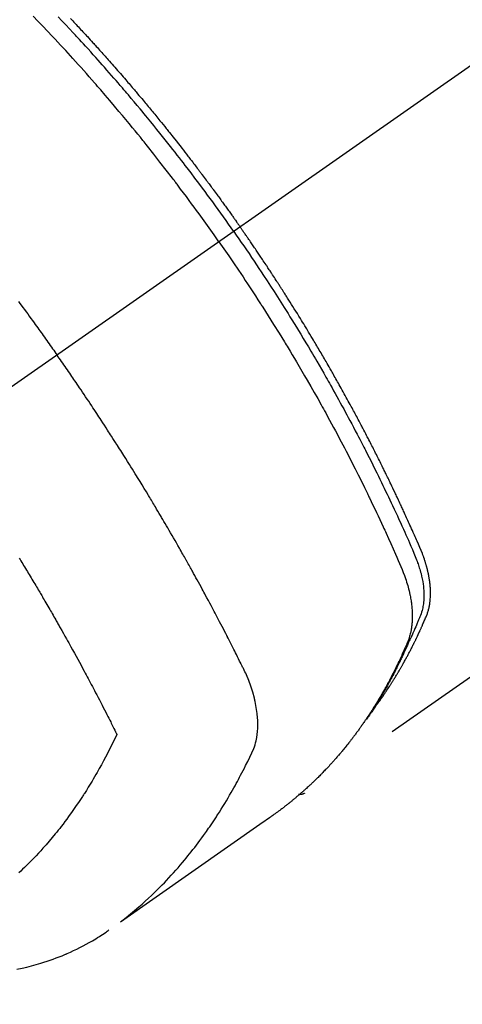
# Model space of a CAD drawing. Extents: x 0 to 26473, y -11045 to -2175.
# Drawn here: x 15917 to 15937, y -4048 to -4003 of the extents above; entities that cross this region are included whole.
import ezdxf

# ---------------------------------------------------------------- set-up
doc = ezdxf.new("R2010")
doc.units = 0
doc.header["$LTSCALE"] = 50
doc.header["$MEASUREMENT"] = 0
doc.linetypes.add('CENTER2', pattern=[1.125, 0.75, -0.125, 0.125, -0.125])
doc.linetypes.add('HIDDEN', pattern=[0.375, 0.25, -0.125])
doc.layers.get('0').update_dxf_attribs({"linetype": 'CONTINUOUS'})
doc.layers.get('DEFPOINTS').update_dxf_attribs({"color": 146, "linetype": 'CONTINUOUS'})
for name, color, linetype in [('150-機器', 8, 'CONTINUOUS'), ('160-文字', 254, 'CONTINUOUS'), ('166-寸法B', 11, 'CONTINUOUS')]:
    doc.layers.add(name, color=color, linetype=linetype)
doc.styles.add('KH001', font='txt')
doc.dimstyles.new('KH1xx030', dxfattribs={"dimscale": 30, "dimtxt": 2, "dimasz": 0.6, "dimexe": 0.3, "dimexo": 1.2, "dimgap": 0.5, "dimtad": 3, "dimdec": 1, "dimdsep": 46, "dimlunit": 6, "dimtxsty": 'KH001', "dimblk": 'DOT', "dimcen": 1, "dimdle": 1, "dimclrd": 256, "dimclre": 256, "dimclrt": 256, "dimadec": 0, "dimazin": 0, "dimtfac": 1, "dimtdec": 1, "dimtix": 1, "dimtmove": 2, "dimatfit": 3, "dimldrblk": 'CLOSEDBLANK', "dimfxl": 1, "dimtolj": 1, "dimtzin": 0, "dimlwd": -1, "dimlwe": -1, "dimarcsym": 0})

# ---------------------------------------------------------------- blocks, each defined once
blk = doc.blocks.new('F402_H')
at = {"layer": '150-機器', "color": 13, "linetype": 'CENTER2'}
blk.add_line((0, 0), (-244.018, -170.863), dxfattribs=at)
at = {"layer": '150-機器', "color": 13, "linetype": 'HIDDEN'}
blk.add_line((-140.96, -126.704), (-201.303, -168.957), dxfattribs=at)
for points in [[(-212.007, -133.47), (-211.955, -133.525), (-211.904, -133.579), (-211.852, -133.634), (-211.801, -133.689), (-211.75, -133.744), (-211.699, -133.799), (-211.648, -133.853), (-211.596, -133.908), (-211.545, -133.964), (-211.494, -134.019), (-211.443, -134.074), (-211.392, -134.129), (-211.353, -134.171), (-211.315, -134.213), (-211.277, -134.254), (-211.239, -134.296), (-211.175, -134.365), (-211.112, -134.435), (-211.048, -134.504), (-210.985, -134.573), (-210.946, -134.615), (-210.908, -134.657), (-210.87, -134.699), (-210.832, -134.741), (-210.781, -134.797), (-210.731, -134.853), (-210.68, -134.909), (-210.63, -134.965), (-210.579, -135.022), (-210.529, -135.078), (-210.479, -135.134), (-210.428, -135.191), (-210.378, -135.247), (-210.328, -135.304), (-210.278, -135.36), (-210.227, -135.417), (-210.165, -135.488), (-210.102, -135.559), (-210.039, -135.63), (-209.977, -135.701), (-209.914, -135.773), (-209.852, -135.844), (-209.789, -135.915), (-209.727, -135.987), (-209.665, -136.058), (-209.603, -136.13), (-209.541, -136.202), (-209.479, -136.273), (-209.429, -136.331), (-209.38, -136.389), (-209.33, -136.447), (-209.281, -136.504), (-209.231, -136.563), (-209.181, -136.621), (-209.132, -136.679), (-209.082, -136.737), (-209.046, -136.781), (-209.009, -136.824), (-208.972, -136.868), (-208.935, -136.911), (-208.873, -136.984), (-208.812, -137.057), (-208.75, -137.13), (-208.689, -137.203), (-208.64, -137.262), (-208.592, -137.321), (-208.543, -137.379), (-208.494, -137.438), (-208.446, -137.497), (-208.397, -137.555), (-208.348, -137.614), (-208.299, -137.673), (-208.251, -137.732), (-208.202, -137.79), (-208.154, -137.849), (-208.105, -137.908), (-208.057, -137.967), (-208.009, -138.027), (-207.961, -138.086), (-207.913, -138.145), (-207.841, -138.234), (-207.768, -138.323), (-207.696, -138.412), (-207.624, -138.502), (-207.588, -138.546), (-207.552, -138.591), (-207.517, -138.635), (-207.481, -138.68), (-207.421, -138.755), (-207.362, -138.83), (-207.302, -138.905), (-207.243, -138.98), (-207.16, -139.085), (-207.077, -139.19), (-206.994, -139.295), (-206.912, -139.401), (-206.841, -139.491), (-206.77, -139.582), (-206.7, -139.673), (-206.629, -139.764), (-206.594, -139.81), (-206.559, -139.855), (-206.523, -139.901), (-206.488, -139.947), (-206.459, -139.985), (-206.429, -140.024), (-206.399, -140.063), (-206.37, -140.101), (-206.33, -140.154), (-206.289, -140.207), (-206.249, -140.26), (-206.208, -140.313), (-206.185, -140.344), (-206.162, -140.375), (-206.138, -140.406), (-206.115, -140.436), (-206.091, -140.467), (-206.068, -140.497), (-206.045, -140.528), (-206.022, -140.559), (-206.01, -140.574), (-205.999, -140.59), (-205.987, -140.605), (-205.976, -140.62), (-205.93, -140.682), (-205.884, -140.744), (-205.838, -140.805), (-205.792, -140.866), (-205.769, -140.897), (-205.746, -140.928), (-205.723, -140.959), (-205.7, -140.989), (-205.665, -141.035), (-205.631, -141.082), (-205.596, -141.128), (-205.562, -141.174), (-205.539, -141.205), (-205.516, -141.236), (-205.493, -141.267), (-205.47, -141.298), (-205.425, -141.359), (-205.379, -141.421), (-205.334, -141.483), (-205.289, -141.544), (-205.255, -141.591), (-205.221, -141.638), (-205.187, -141.684), (-205.154, -141.731), (-205.12, -141.777), (-205.086, -141.824), (-205.052, -141.871), (-205.018, -141.917), (-204.984, -141.964), (-204.95, -142.01), (-204.916, -142.057), (-204.883, -142.104), (-204.849, -142.15), (-204.816, -142.197), (-204.782, -142.244), (-204.749, -142.291), (-204.716, -142.338), (-204.682, -142.385), (-204.649, -142.431), (-204.616, -142.478), (-204.593, -142.509), (-204.571, -142.541), (-204.549, -142.572), (-204.527, -142.603), (-204.502, -142.638), (-204.478, -142.672), (-204.453, -142.707), (-204.429, -142.742), (-204.414, -142.762), (-204.4, -142.782), (-204.386, -142.802), (-204.371, -142.823), (-204.355, -142.846), (-204.338, -142.87), (-204.322, -142.893), (-204.305, -142.917), (-204.289, -142.94), (-204.272, -142.963), (-204.256, -142.987), (-204.24, -143.01)], [(-205.21, -143.69), (-205.437, -143.368), (-205.665, -143.048), (-205.894, -142.727), (-206.124, -142.408), (-206.236, -142.255), (-206.348, -142.102), (-206.461, -141.949), (-206.574, -141.796), (-206.703, -141.622), (-206.833, -141.448), (-206.964, -141.275), (-207.094, -141.101), (-207.127, -141.058), (-207.159, -141.015), (-207.192, -140.972), (-207.225, -140.929), (-207.253, -140.891), (-207.282, -140.854), (-207.31, -140.817), (-207.339, -140.78), (-207.624, -140.409), (-207.911, -140.04), (-208.2, -139.673), (-208.49, -139.306), (-208.54, -139.243), (-208.591, -139.18), (-208.642, -139.117), (-208.692, -139.054), (-208.811, -138.907), (-208.93, -138.76), (-209.049, -138.613), (-209.169, -138.467), (-209.323, -138.279), (-209.478, -138.092), (-209.633, -137.906), (-209.789, -137.72), (-209.997, -137.473), (-210.206, -137.227), (-210.416, -136.981), (-210.626, -136.737), (-210.697, -136.656), (-210.767, -136.575), (-210.837, -136.494), (-210.908, -136.413), (-211.032, -136.272), (-211.156, -136.131), (-211.28, -135.99), (-211.405, -135.85), (-211.529, -135.71), (-211.654, -135.571), (-211.779, -135.432), (-211.905, -135.293), (-212.013, -135.175), (-212.121, -135.057), (-212.229, -134.938), (-212.337, -134.82), (-212.464, -134.683), (-212.591, -134.547), (-212.718, -134.41), (-212.845, -134.274), (-213.064, -134.042), (-213.283, -133.811), (-213.503, -133.581), (-213.724, -133.351)], [(-204.534, -143.216), (-204.651, -143.05), (-204.768, -142.884), (-204.885, -142.718), (-205.003, -142.552), (-205.126, -142.381), (-205.25, -142.21), (-205.374, -142.039), (-205.498, -141.868), (-205.613, -141.71), (-205.729, -141.552), (-205.845, -141.395), (-205.962, -141.237), (-206.136, -141.004), (-206.311, -140.771), (-206.487, -140.539), (-206.664, -140.307), (-206.752, -140.192), (-206.841, -140.078), (-206.929, -139.963), (-207.018, -139.849), (-207.119, -139.719), (-207.221, -139.588), (-207.323, -139.459), (-207.425, -139.329), (-207.546, -139.176), (-207.667, -139.023), (-207.789, -138.87), (-207.911, -138.718), (-208.052, -138.543), (-208.193, -138.368), (-208.335, -138.194), (-208.478, -138.02), (-208.563, -137.916), (-208.649, -137.812), (-208.735, -137.708), (-208.821, -137.605), (-208.955, -137.444), (-209.089, -137.284), (-209.224, -137.124), (-209.359, -136.964), (-209.427, -136.884), (-209.495, -136.804), (-209.563, -136.725), (-209.631, -136.645), (-209.728, -136.532), (-209.826, -136.419), (-209.923, -136.306), (-210.021, -136.194), (-210.128, -136.07), (-210.236, -135.947), (-210.345, -135.824), (-210.453, -135.701), (-210.552, -135.59), (-210.65, -135.479), (-210.749, -135.368), (-210.848, -135.257), (-210.967, -135.125), (-211.086, -134.992), (-211.205, -134.861), (-211.325, -134.729), (-211.415, -134.631), (-211.505, -134.532), (-211.596, -134.434), (-211.686, -134.337), (-211.737, -134.282), (-211.787, -134.228), (-211.837, -134.174), (-211.888, -134.12), (-212.059, -133.937), (-212.231, -133.754), (-212.403, -133.572), (-212.576, -133.39)], [(-214.39, -146.428), (-214.328, -146.512), (-214.266, -146.596), (-214.192, -146.696), (-214.118, -146.797), (-214.044, -146.898), (-213.97, -146.999), (-213.897, -147.1), (-213.823, -147.201), (-213.749, -147.302), (-213.676, -147.404), (-213.621, -147.48), (-213.566, -147.556), (-213.511, -147.632), (-213.457, -147.708), (-213.408, -147.776), (-213.359, -147.843), (-213.311, -147.911), (-213.262, -147.978), (-213.208, -148.055), (-213.153, -148.132), (-213.099, -148.208), (-213.044, -148.285), (-212.99, -148.361), (-212.936, -148.438), (-212.882, -148.514), (-212.828, -148.591), (-212.777, -148.663), (-212.726, -148.736), (-212.675, -148.809), (-212.624, -148.881)], [(-204.534, -143.216), (-204.417, -143.383), (-204.301, -143.55), (-204.186, -143.717), (-204.07, -143.884), (-203.951, -144.059), (-203.833, -144.233), (-203.715, -144.408), (-203.597, -144.583), (-203.488, -144.746), (-203.379, -144.908), (-203.271, -145.071), (-203.163, -145.235), (-203.003, -145.478), (-202.844, -145.723), (-202.686, -145.968), (-202.529, -146.213), (-202.451, -146.335), (-202.374, -146.457), (-202.296, -146.58), (-202.219, -146.702), (-202.131, -146.842), (-202.044, -146.982), (-201.957, -147.122), (-201.87, -147.262), (-201.767, -147.428), (-201.665, -147.595), (-201.563, -147.761), (-201.462, -147.928), (-201.346, -148.12), (-201.23, -148.313), (-201.114, -148.506), (-201, -148.7), (-200.931, -148.816), (-200.863, -148.932), (-200.795, -149.048), (-200.727, -149.164), (-200.622, -149.345), (-200.517, -149.526), (-200.413, -149.707), (-200.309, -149.889), (-200.257, -149.98), (-200.206, -150.071), (-200.154, -150.162), (-200.103, -150.254), (-200.029, -150.384), (-199.956, -150.514), (-199.884, -150.644), (-199.811, -150.774), (-199.732, -150.917), (-199.653, -151.061), (-199.575, -151.205), (-199.497, -151.349), (-199.426, -151.479), (-199.355, -151.61), (-199.285, -151.741), (-199.214, -151.872), (-199.13, -152.029), (-199.047, -152.186), (-198.964, -152.343), (-198.881, -152.501), (-198.82, -152.619), (-198.758, -152.737), (-198.697, -152.856), (-198.636, -152.974), (-198.602, -153.04), (-198.569, -153.106), (-198.535, -153.172), (-198.501, -153.238), (-198.388, -153.461), (-198.275, -153.685), (-198.163, -153.91), (-198.051, -154.134), (-197.98, -154.279), (-197.909, -154.425), (-197.838, -154.57), (-197.767, -154.716), (-197.703, -154.848), (-197.639, -154.98), (-197.576, -155.112), (-197.512, -155.245), (-197.449, -155.377), (-197.386, -155.51), (-197.323, -155.642), (-197.261, -155.775), (-197.186, -155.933), (-197.112, -156.092), (-197.038, -156.251), (-196.964, -156.411), (-196.897, -156.556), (-196.83, -156.703), (-196.764, -156.849), (-196.697, -156.995), (-196.643, -157.114), (-196.589, -157.233), (-196.535, -157.353), (-196.483, -157.473), (-196.417, -157.632), (-196.352, -157.793), (-196.288, -157.953), (-196.224, -158.113), (-196.195, -158.183), (-196.166, -158.253), (-196.138, -158.323), (-196.11, -158.393), (-196.09, -158.449), (-196.07, -158.506), (-196.051, -158.562), (-196.032, -158.619), (-196.011, -158.686), (-195.992, -158.753), (-195.973, -158.82), (-195.955, -158.888), (-195.926, -159.009), (-195.9, -159.131), (-195.878, -159.253), (-195.859, -159.376), (-195.847, -159.472), (-195.837, -159.568), (-195.83, -159.665), (-195.825, -159.762), (-195.823, -159.835), (-195.823, -159.908), (-195.824, -159.982), (-195.827, -160.055), (-195.832, -160.126), (-195.838, -160.196), (-195.846, -160.267), (-195.856, -160.337), (-195.866, -160.398), (-195.877, -160.459), (-195.89, -160.519), (-195.906, -160.579), (-195.929, -160.654), (-195.955, -160.728), (-195.983, -160.801), (-196.012, -160.874), (-196.026, -160.908), (-196.04, -160.942), (-196.053, -160.976), (-196.067, -161.009), (-196.083, -161.049), (-196.099, -161.088), (-196.114, -161.127), (-196.13, -161.166), (-196.164, -161.247), (-196.199, -161.328), (-196.233, -161.409), (-196.268, -161.49), (-196.283, -161.524), (-196.297, -161.557), (-196.312, -161.59), (-196.326, -161.623), (-196.346, -161.669), (-196.366, -161.714), (-196.387, -161.759), (-196.408, -161.804), (-196.436, -161.861), (-196.465, -161.917), (-196.494, -161.974), (-196.521, -162.031), (-196.541, -162.076), (-196.561, -162.12), (-196.58, -162.165), (-196.599, -162.21), (-196.612, -162.241), (-196.626, -162.272), (-196.64, -162.302), (-196.653, -162.333), (-196.695, -162.425), (-196.737, -162.517), (-196.779, -162.609), (-196.821, -162.7), (-196.844, -162.748), (-196.866, -162.796), (-196.889, -162.844), (-196.911, -162.891), (-196.928, -162.926), (-196.945, -162.96), (-196.962, -162.994), (-196.979, -163.029), (-196.995, -163.063), (-197.012, -163.097), (-197.029, -163.131), (-197.046, -163.165), (-197.07, -163.212), (-197.093, -163.258), (-197.117, -163.305), (-197.141, -163.352), (-197.167, -163.402), (-197.193, -163.453), (-197.22, -163.504), (-197.246, -163.554), (-197.264, -163.588), (-197.281, -163.621), (-197.299, -163.654), (-197.317, -163.688), (-197.335, -163.721), (-197.352, -163.755), (-197.37, -163.788), (-197.388, -163.821), (-197.406, -163.855), (-197.424, -163.888), (-197.442, -163.92), (-197.46, -163.953), (-197.496, -164.019), (-197.532, -164.085), (-197.568, -164.151), (-197.605, -164.217), (-197.619, -164.242), (-197.633, -164.266), (-197.646, -164.291), (-197.66, -164.315), (-197.683, -164.356), (-197.706, -164.397), (-197.73, -164.438), (-197.753, -164.479), (-197.779, -164.524), (-197.805, -164.568), (-197.831, -164.612), (-197.857, -164.657), (-197.888, -164.709), (-197.919, -164.761), (-197.951, -164.812), (-197.983, -164.864), (-197.997, -164.887), (-198.012, -164.911), (-198.027, -164.934), (-198.041, -164.957), (-198.071, -165.004), (-198.101, -165.051), (-198.131, -165.097), (-198.162, -165.144), (-198.184, -165.178), (-198.207, -165.213), (-198.23, -165.247), (-198.254, -165.281), (-198.27, -165.304), (-198.285, -165.327), (-198.301, -165.349), (-198.317, -165.372), (-198.351, -165.42), (-198.386, -165.468), (-198.421, -165.515), (-198.456, -165.563)], [(-198.111, -165.067), (-198.069, -165.013), (-198.028, -164.96), (-197.987, -164.906), (-197.947, -164.852), (-197.913, -164.806), (-197.88, -164.76), (-197.847, -164.714), (-197.815, -164.667), (-197.801, -164.648), (-197.788, -164.628), (-197.774, -164.609), (-197.761, -164.59), (-197.739, -164.558), (-197.717, -164.527), (-197.695, -164.496), (-197.674, -164.465), (-197.655, -164.438), (-197.636, -164.41), (-197.617, -164.383), (-197.599, -164.355), (-197.577, -164.323), (-197.556, -164.291), (-197.535, -164.259), (-197.514, -164.227), (-197.477, -164.172), (-197.44, -164.116), (-197.403, -164.06), (-197.367, -164.004), (-197.351, -163.98), (-197.336, -163.956), (-197.321, -163.932), (-197.305, -163.908), (-197.29, -163.883), (-197.275, -163.859), (-197.259, -163.834), (-197.244, -163.81), (-197.229, -163.785), (-197.213, -163.76), (-197.198, -163.735), (-197.183, -163.711), (-197.172, -163.695), (-197.162, -163.678), (-197.152, -163.662), (-197.142, -163.646), (-197.122, -163.613), (-197.102, -163.58), (-197.082, -163.547), (-197.063, -163.514), (-197.048, -163.489), (-197.032, -163.464), (-197.017, -163.439), (-197.002, -163.414), (-196.982, -163.381), (-196.963, -163.347), (-196.944, -163.314), (-196.924, -163.28), (-196.91, -163.255), (-196.895, -163.23), (-196.88, -163.205), (-196.866, -163.18), (-196.851, -163.154), (-196.837, -163.129), (-196.822, -163.103), (-196.808, -163.078), (-196.798, -163.061), (-196.788, -163.044), (-196.779, -163.027), (-196.769, -163.01), (-196.76, -162.993), (-196.75, -162.976), (-196.741, -162.959), (-196.731, -162.942), (-196.708, -162.899), (-196.684, -162.856), (-196.66, -162.814), (-196.637, -162.771), (-196.618, -162.737), (-196.599, -162.702), (-196.581, -162.668), (-196.562, -162.634), (-196.544, -162.599), (-196.525, -162.564), (-196.507, -162.529), (-196.488, -162.494), (-196.477, -162.472), (-196.466, -162.45), (-196.454, -162.428), (-196.443, -162.406), (-196.423, -162.367), (-196.403, -162.328), (-196.383, -162.288), (-196.363, -162.249), (-196.345, -162.214), (-196.327, -162.179), (-196.309, -162.143), (-196.291, -162.108), (-196.278, -162.081), (-196.265, -162.055), (-196.252, -162.028), (-196.239, -162.002), (-196.226, -161.975), (-196.213, -161.948), (-196.199, -161.921), (-196.186, -161.894), (-196.178, -161.876), (-196.169, -161.859), (-196.161, -161.841), (-196.152, -161.823), (-196.118, -161.751), (-196.084, -161.679), (-196.05, -161.606), (-196.016, -161.534), (-196.004, -161.507), (-195.992, -161.48), (-195.979, -161.452), (-195.967, -161.425), (-195.954, -161.398), (-195.942, -161.371), (-195.929, -161.343), (-195.917, -161.316), (-195.909, -161.297), (-195.901, -161.279), (-195.893, -161.261), (-195.885, -161.242), (-195.864, -161.196), (-195.844, -161.15), (-195.824, -161.104), (-195.804, -161.058), (-195.784, -161.012), (-195.764, -160.965), (-195.744, -160.919), (-195.725, -160.872), (-195.709, -160.834), (-195.693, -160.796), (-195.678, -160.757), (-195.664, -160.719), (-195.651, -160.68), (-195.638, -160.642), (-195.627, -160.603), (-195.616, -160.563), (-195.606, -160.526), (-195.597, -160.488), (-195.588, -160.45), (-195.58, -160.411), (-195.572, -160.372), (-195.564, -160.332), (-195.558, -160.292), (-195.552, -160.252), (-195.548, -160.223), (-195.544, -160.195), (-195.541, -160.166), (-195.538, -160.137), (-195.533, -160.088), (-195.529, -160.039), (-195.525, -159.99), (-195.522, -159.94), (-195.521, -159.907), (-195.52, -159.873), (-195.52, -159.839), (-195.519, -159.805), (-195.52, -159.768), (-195.52, -159.73), (-195.521, -159.692), (-195.522, -159.654), (-195.523, -159.626), (-195.524, -159.598), (-195.526, -159.57), (-195.527, -159.542), (-195.531, -159.488), (-195.536, -159.434), (-195.541, -159.38), (-195.547, -159.327), (-195.552, -159.287), (-195.557, -159.247), (-195.563, -159.207), (-195.569, -159.167), (-195.574, -159.133), (-195.579, -159.1), (-195.584, -159.066), (-195.59, -159.033), (-195.595, -159.011), (-195.599, -158.988), (-195.604, -158.966), (-195.608, -158.943), (-195.613, -158.917), (-195.619, -158.891), (-195.624, -158.864), (-195.63, -158.838), (-195.635, -158.815), (-195.64, -158.792), (-195.645, -158.77), (-195.651, -158.747), (-195.658, -158.72), (-195.664, -158.693), (-195.671, -158.666), (-195.678, -158.64), (-195.685, -158.612), (-195.693, -158.585), (-195.7, -158.558), (-195.707, -158.531), (-195.714, -158.507), (-195.721, -158.484), (-195.728, -158.461), (-195.734, -158.438), (-195.743, -158.411), (-195.751, -158.384), (-195.759, -158.357), (-195.768, -158.33), (-195.779, -158.295), (-195.79, -158.26), (-195.802, -158.225), (-195.814, -158.19), (-195.824, -158.163), (-195.833, -158.136), (-195.843, -158.109), (-195.853, -158.082), (-195.863, -158.055), (-195.873, -158.028), (-195.883, -158.001), (-195.893, -157.974), (-195.951, -157.831), (-196.011, -157.688), (-196.072, -157.547), (-196.135, -157.405), (-196.164, -157.338), (-196.194, -157.271), (-196.223, -157.203), (-196.253, -157.136), (-196.267, -157.102), (-196.282, -157.069), (-196.297, -157.035), (-196.312, -157.001), (-196.349, -156.917), (-196.386, -156.833), (-196.424, -156.749), (-196.462, -156.665), (-196.492, -156.598), (-196.522, -156.531), (-196.553, -156.463), (-196.583, -156.396), (-196.614, -156.329), (-196.645, -156.261), (-196.675, -156.194), (-196.706, -156.127), (-196.729, -156.076), (-196.752, -156.026), (-196.776, -155.975), (-196.799, -155.925), (-196.822, -155.875), (-196.845, -155.824), (-196.869, -155.774), (-196.892, -155.724), (-196.924, -155.656), (-196.955, -155.589), (-196.987, -155.521), (-197.018, -155.454), (-197.026, -155.437), (-197.033, -155.42), (-197.041, -155.403), (-197.049, -155.387), (-197.073, -155.336), (-197.097, -155.286), (-197.121, -155.235), (-197.145, -155.185), (-197.193, -155.084), (-197.241, -154.983), (-197.289, -154.882), (-197.338, -154.781), (-197.362, -154.731), (-197.386, -154.681), (-197.41, -154.631), (-197.435, -154.58), (-197.451, -154.547), (-197.467, -154.513), (-197.483, -154.479), (-197.5, -154.446), (-197.516, -154.412), (-197.533, -154.379), (-197.549, -154.345), (-197.566, -154.312), (-197.59, -154.261), (-197.615, -154.21), (-197.64, -154.16), (-197.665, -154.109), (-197.698, -154.042), (-197.731, -153.975), (-197.764, -153.908), (-197.798, -153.841), (-197.831, -153.774), (-197.864, -153.706), (-197.898, -153.639), (-197.931, -153.572), (-197.965, -153.505), (-197.999, -153.438), (-198.033, -153.371), (-198.067, -153.304), (-198.101, -153.237), (-198.135, -153.17), (-198.169, -153.103), (-198.203, -153.036), (-198.237, -152.969), (-198.272, -152.902), (-198.306, -152.835), (-198.34, -152.769), (-198.366, -152.718), (-198.393, -152.668), (-198.419, -152.618), (-198.445, -152.568), (-198.488, -152.484), (-198.532, -152.401), (-198.575, -152.317), (-198.619, -152.234), (-198.645, -152.184), (-198.671, -152.134), (-198.697, -152.084), (-198.724, -152.034), (-198.759, -151.967), (-198.794, -151.9), (-198.83, -151.833), (-198.866, -151.766), (-198.901, -151.7), (-198.937, -151.633), (-198.973, -151.567), (-199.008, -151.5), (-199.044, -151.433), (-199.08, -151.367), (-199.116, -151.3), (-199.152, -151.234), (-199.197, -151.151), (-199.243, -151.068), (-199.288, -150.984), (-199.334, -150.901), (-199.379, -150.818), (-199.425, -150.735), (-199.471, -150.652), (-199.517, -150.569), (-199.563, -150.486), (-199.609, -150.403), (-199.655, -150.32), (-199.701, -150.238), (-199.738, -150.171), (-199.776, -150.105), (-199.813, -150.039), (-199.85, -149.972), (-199.888, -149.906), (-199.926, -149.839), (-199.963, -149.773), (-200.001, -149.706), (-200.029, -149.657), (-200.058, -149.607), (-200.086, -149.558), (-200.114, -149.508), (-200.162, -149.425), (-200.209, -149.343), (-200.257, -149.26), (-200.305, -149.177), (-200.343, -149.112), (-200.382, -149.046), (-200.42, -148.98), (-200.459, -148.914), (-200.497, -148.848), (-200.536, -148.782), (-200.574, -148.716), (-200.613, -148.651), (-200.651, -148.585), (-200.69, -148.519), (-200.729, -148.453), (-200.768, -148.388), (-200.807, -148.322), (-200.846, -148.257), (-200.885, -148.191), (-200.924, -148.126), (-200.983, -148.027), (-201.042, -147.929), (-201.101, -147.831), (-201.161, -147.733), (-201.19, -147.684), (-201.22, -147.635), (-201.25, -147.586), (-201.279, -147.537), (-201.329, -147.455), (-201.379, -147.374), (-201.429, -147.292), (-201.48, -147.211), (-201.55, -147.097), (-201.62, -146.983), (-201.691, -146.869), (-201.762, -146.756), (-201.823, -146.658), (-201.884, -146.561), (-201.945, -146.463), (-202.007, -146.366), (-202.037, -146.317), (-202.068, -146.268), (-202.099, -146.22), (-202.13, -146.171), (-202.156, -146.13), (-202.182, -146.089), (-202.208, -146.048), (-202.235, -146.007), (-202.271, -145.951), (-202.307, -145.895), (-202.343, -145.839), (-202.379, -145.783), (-202.4, -145.75), (-202.42, -145.718), (-202.441, -145.685), (-202.462, -145.653), (-202.483, -145.62), (-202.504, -145.588), (-202.525, -145.555), (-202.546, -145.523), (-202.556, -145.507), (-202.567, -145.491), (-202.577, -145.475), (-202.588, -145.459), (-202.63, -145.395), (-202.672, -145.331), (-202.714, -145.266), (-202.756, -145.202), (-202.777, -145.17), (-202.798, -145.138), (-202.819, -145.105), (-202.84, -145.073), (-202.872, -145.025), (-202.903, -144.977), (-202.935, -144.929), (-202.966, -144.88), (-202.988, -144.848), (-203.009, -144.816), (-203.03, -144.784), (-203.051, -144.752), (-203.094, -144.689), (-203.136, -144.625), (-203.179, -144.561), (-203.221, -144.498), (-203.253, -144.45), (-203.286, -144.402), (-203.318, -144.354), (-203.35, -144.307), (-203.382, -144.259), (-203.414, -144.211), (-203.447, -144.163), (-203.479, -144.116), (-203.511, -144.068), (-203.543, -144.02), (-203.575, -143.972), (-203.608, -143.925), (-203.64, -143.877), (-203.673, -143.83), (-203.706, -143.782), (-203.738, -143.735), (-203.771, -143.687), (-203.803, -143.64), (-203.836, -143.593), (-203.868, -143.546), (-203.89, -143.514), (-203.912, -143.482), (-203.934, -143.451), (-203.955, -143.419), (-203.98, -143.384), (-204.004, -143.349), (-204.028, -143.315), (-204.052, -143.28), (-204.066, -143.259), (-204.08, -143.239), (-204.094, -143.219), (-204.108, -143.198), (-204.125, -143.175), (-204.141, -143.151), (-204.158, -143.127), (-204.174, -143.104), (-204.19, -143.08), (-204.207, -143.057), (-204.223, -143.033), (-204.24, -143.01)], [(-205.21, -143.69), (-204.986, -144.013), (-204.762, -144.337), (-204.54, -144.662), (-204.319, -144.987), (-204.213, -145.145), (-204.107, -145.302), (-204.002, -145.46), (-203.897, -145.619), (-203.778, -145.8), (-203.659, -145.982), (-203.541, -146.163), (-203.422, -146.345), (-203.393, -146.391), (-203.363, -146.436), (-203.334, -146.482), (-203.305, -146.527), (-203.279, -146.567), (-203.254, -146.606), (-203.229, -146.646), (-203.204, -146.685), (-202.953, -147.08), (-202.705, -147.476), (-202.458, -147.873), (-202.213, -148.271), (-202.171, -148.34), (-202.129, -148.409), (-202.087, -148.478), (-202.045, -148.548), (-201.947, -148.709), (-201.85, -148.872), (-201.753, -149.034), (-201.656, -149.196), (-201.533, -149.405), (-201.41, -149.614), (-201.288, -149.824), (-201.166, -150.034), (-201.005, -150.314), (-200.845, -150.594), (-200.687, -150.876), (-200.529, -151.157), (-200.477, -151.251), (-200.425, -151.345), (-200.373, -151.439), (-200.321, -151.533), (-200.231, -151.697), (-200.141, -151.862), (-200.051, -152.027), (-199.962, -152.192), (-199.873, -152.357), (-199.785, -152.522), (-199.697, -152.687), (-199.61, -152.853), (-199.535, -152.994), (-199.461, -153.136), (-199.387, -153.278), (-199.313, -153.421), (-199.228, -153.586), (-199.143, -153.752), (-199.058, -153.918), (-198.974, -154.085), (-198.83, -154.369), (-198.688, -154.654), (-198.547, -154.94), (-198.407, -155.226), (-198.384, -155.273), (-198.361, -155.321), (-198.338, -155.369), (-198.315, -155.416), (-198.235, -155.583), (-198.155, -155.75), (-198.076, -155.917), (-197.996, -156.084), (-197.918, -156.251), (-197.84, -156.418), (-197.762, -156.585), (-197.684, -156.752), (-197.651, -156.824), (-197.618, -156.896), (-197.585, -156.968), (-197.552, -157.039), (-197.444, -157.278), (-197.337, -157.517), (-197.23, -157.756), (-197.124, -157.996), (-197.061, -158.139), (-196.998, -158.282), (-196.936, -158.426), (-196.875, -158.57), (-196.819, -158.705), (-196.766, -158.841), (-196.714, -158.978), (-196.665, -159.115), (-196.638, -159.195), (-196.613, -159.275), (-196.588, -159.355), (-196.565, -159.436), (-196.543, -159.514), (-196.523, -159.593), (-196.503, -159.673), (-196.485, -159.752), (-196.477, -159.786), (-196.469, -159.82), (-196.462, -159.855), (-196.454, -159.889), (-196.442, -159.952), (-196.431, -160.014), (-196.42, -160.077), (-196.41, -160.14), (-196.404, -160.183), (-196.398, -160.225), (-196.392, -160.268), (-196.387, -160.311), (-196.378, -160.394), (-196.37, -160.477), (-196.363, -160.56), (-196.358, -160.644), (-196.356, -160.711), (-196.354, -160.778), (-196.353, -160.845), (-196.354, -160.912), (-196.356, -160.968), (-196.358, -161.024), (-196.361, -161.08), (-196.365, -161.135), (-196.369, -161.181), (-196.373, -161.227), (-196.378, -161.272), (-196.384, -161.318), (-196.389, -161.354), (-196.395, -161.391), (-196.401, -161.427), (-196.407, -161.463), (-196.413, -161.498), (-196.42, -161.533), (-196.428, -161.568), (-196.436, -161.603), (-196.448, -161.655), (-196.462, -161.707), (-196.477, -161.759), (-196.492, -161.81), (-196.505, -161.849), (-196.519, -161.888), (-196.533, -161.926), (-196.548, -161.964), (-196.56, -161.995), (-196.572, -162.025), (-196.585, -162.055), (-196.597, -162.085), (-196.612, -162.119), (-196.626, -162.152), (-196.64, -162.185), (-196.655, -162.218), (-196.672, -162.258), (-196.689, -162.297), (-196.706, -162.337), (-196.723, -162.376), (-196.738, -162.409), (-196.752, -162.442), (-196.767, -162.474), (-196.782, -162.507), (-196.797, -162.54), (-196.811, -162.572), (-196.826, -162.605), (-196.841, -162.637), (-196.856, -162.67), (-196.871, -162.702), (-196.885, -162.735), (-196.9, -162.767), (-196.915, -162.8), (-196.93, -162.832), (-196.945, -162.864), (-196.96, -162.896), (-196.98, -162.937), (-196.999, -162.978), (-197.019, -163.019), (-197.039, -163.06), (-197.056, -163.095), (-197.074, -163.131), (-197.091, -163.167), (-197.109, -163.202), (-197.124, -163.234), (-197.14, -163.266), (-197.156, -163.298), (-197.171, -163.33), (-197.2, -163.386), (-197.228, -163.443), (-197.257, -163.499), (-197.286, -163.556), (-197.296, -163.574), (-197.306, -163.593), (-197.316, -163.612), (-197.325, -163.631), (-197.345, -163.668), (-197.365, -163.705), (-197.384, -163.742), (-197.404, -163.779), (-197.42, -163.81), (-197.436, -163.841), (-197.453, -163.872), (-197.469, -163.903), (-197.483, -163.927), (-197.496, -163.952), (-197.51, -163.976), (-197.523, -164), (-197.54, -164.031), (-197.557, -164.062), (-197.574, -164.092), (-197.591, -164.123), (-197.604, -164.147), (-197.617, -164.171), (-197.631, -164.196), (-197.644, -164.22), (-197.658, -164.244), (-197.672, -164.268), (-197.686, -164.292), (-197.7, -164.316), (-197.71, -164.334), (-197.72, -164.353), (-197.73, -164.371), (-197.741, -164.389), (-197.761, -164.425), (-197.782, -164.461), (-197.803, -164.497), (-197.825, -164.533), (-197.839, -164.557), (-197.853, -164.58), (-197.867, -164.604), (-197.881, -164.627), (-197.899, -164.657), (-197.917, -164.687), (-197.934, -164.716), (-197.952, -164.746), (-197.966, -164.77), (-197.98, -164.793), (-197.995, -164.816), (-198.009, -164.84), (-198.031, -164.875), (-198.052, -164.91), (-198.074, -164.945), (-198.096, -164.98), (-198.11, -165.004), (-198.125, -165.027), (-198.139, -165.05), (-198.154, -165.073), (-198.176, -165.108), (-198.198, -165.143), (-198.22, -165.177), (-198.243, -165.211), (-198.261, -165.24), (-198.28, -165.268), (-198.298, -165.297), (-198.317, -165.325), (-198.332, -165.348), (-198.347, -165.371), (-198.362, -165.394), (-198.377, -165.417), (-198.399, -165.451), (-198.422, -165.485), (-198.445, -165.519), (-198.468, -165.553), (-198.487, -165.581), (-198.506, -165.609), (-198.525, -165.638), (-198.544, -165.666), (-198.571, -165.705), (-198.598, -165.744), (-198.625, -165.782), (-198.653, -165.821), (-198.676, -165.854), (-198.699, -165.888), (-198.723, -165.921), (-198.746, -165.954), (-198.77, -165.987), (-198.793, -166.02), (-198.816, -166.053), (-198.84, -166.085), (-198.856, -166.107), (-198.873, -166.129), (-198.889, -166.15), (-198.905, -166.172), (-198.929, -166.204), (-198.953, -166.237), (-198.977, -166.269), (-199.001, -166.301), (-199.025, -166.334), (-199.049, -166.366), (-199.074, -166.398), (-199.098, -166.43), (-199.114, -166.451), (-199.131, -166.473), (-199.147, -166.494), (-199.164, -166.515), (-199.189, -166.547), (-199.213, -166.579), (-199.238, -166.61), (-199.263, -166.642), (-199.304, -166.694), (-199.346, -166.747), (-199.387, -166.799), (-199.429, -166.851), (-199.463, -166.892), (-199.497, -166.933), (-199.531, -166.974), (-199.565, -167.015), (-199.59, -167.046), (-199.616, -167.076), (-199.642, -167.107), (-199.667, -167.137), (-199.693, -167.167), (-199.719, -167.198), (-199.745, -167.228), (-199.771, -167.258), (-199.806, -167.298), (-199.841, -167.338), (-199.876, -167.378), (-199.912, -167.417), (-199.938, -167.447), (-199.964, -167.477), (-199.991, -167.507), (-200.017, -167.536), (-200.044, -167.566), (-200.07, -167.595), (-200.097, -167.624), (-200.124, -167.654), (-200.169, -167.702), (-200.214, -167.75), (-200.259, -167.798), (-200.304, -167.846), (-200.341, -167.884), (-200.377, -167.922), (-200.414, -167.96), (-200.45, -167.998), (-200.468, -168.017), (-200.487, -168.036), (-200.505, -168.055), (-200.524, -168.074), (-200.56, -168.111), (-200.597, -168.148), (-200.634, -168.185), (-200.672, -168.222), (-200.69, -168.241), (-200.709, -168.259), (-200.728, -168.277), (-200.747, -168.296), (-200.775, -168.323), (-200.803, -168.351), (-200.832, -168.378), (-200.86, -168.405), (-200.879, -168.423), (-200.897, -168.441), (-200.916, -168.459), (-200.935, -168.477), (-200.963, -168.504), (-200.992, -168.532), (-201.02, -168.559), (-201.049, -168.585), (-201.088, -168.621), (-201.126, -168.656), (-201.165, -168.691), (-201.204, -168.726), (-201.233, -168.753), (-201.262, -168.779), (-201.291, -168.805), (-201.32, -168.831), (-201.34, -168.849), (-201.359, -168.866), (-201.379, -168.883), (-201.398, -168.9), (-201.418, -168.918), (-201.437, -168.935), (-201.457, -168.953), (-201.476, -168.97), (-201.488, -168.98), (-201.5, -168.99), (-201.512, -169), (-201.524, -169.01), (-201.552, -169.034), (-201.58, -169.058), (-201.608, -169.082), (-201.636, -169.106), (-201.666, -169.131), (-201.695, -169.156), (-201.725, -169.181), (-201.755, -169.206), (-201.775, -169.223), (-201.795, -169.239), (-201.815, -169.256), (-201.836, -169.272), (-201.856, -169.289), (-201.876, -169.305), (-201.896, -169.322), (-201.916, -169.338), (-201.936, -169.355), (-201.957, -169.371), (-201.977, -169.388), (-201.998, -169.404), (-202.008, -169.412), (-202.018, -169.42), (-202.028, -169.428), (-202.039, -169.436), (-202.069, -169.46), (-202.1, -169.484), (-202.131, -169.508), (-202.161, -169.532), (-202.182, -169.548), (-202.202, -169.564), (-202.223, -169.58), (-202.244, -169.596), (-202.264, -169.612), (-202.285, -169.628), (-202.305, -169.643), (-202.326, -169.659), (-202.377, -169.699), (-202.429, -169.738), (-202.482, -169.777), (-202.534, -169.815), (-202.587, -169.853), (-202.64, -169.891), (-202.693, -169.929), (-202.746, -169.967), (-202.782, -169.992), (-202.817, -170.018), (-202.853, -170.043), (-202.889, -170.068), (-202.962, -170.12), (-203.035, -170.171), (-203.108, -170.222), (-203.181, -170.273), (-204.816, -171.416), (-206.451, -172.56), (-208.085, -173.705), (-209.719, -174.851)], [(-209.665, -174.794), (-209.467, -174.636), (-209.269, -174.477), (-209.073, -174.316), (-208.879, -174.152), (-208.731, -174.023), (-208.586, -173.892), (-208.441, -173.76), (-208.299, -173.626), (-208.229, -173.559), (-208.159, -173.492), (-208.09, -173.425), (-208.021, -173.357), (-207.917, -173.254), (-207.814, -173.15), (-207.712, -173.045), (-207.611, -172.939), (-207.502, -172.824), (-207.395, -172.707), (-207.288, -172.59), (-207.183, -172.472), (-207.082, -172.358), (-206.982, -172.242), (-206.883, -172.126), (-206.785, -172.009), (-206.708, -171.916), (-206.632, -171.822), (-206.556, -171.728), (-206.481, -171.634), (-206.401, -171.532), (-206.321, -171.43), (-206.243, -171.327), (-206.165, -171.224), (-206.08, -171.11), (-205.996, -170.996), (-205.913, -170.881), (-205.831, -170.766), (-205.781, -170.695), (-205.731, -170.624), (-205.682, -170.553), (-205.632, -170.482), (-205.57, -170.391), (-205.509, -170.301), (-205.448, -170.209), (-205.387, -170.118), (-205.358, -170.073), (-205.329, -170.029), (-205.3, -169.984), (-205.271, -169.939), (-205.188, -169.81), (-205.107, -169.68), (-205.026, -169.549), (-204.946, -169.418), (-204.87, -169.292), (-204.794, -169.165), (-204.72, -169.038), (-204.646, -168.91), (-204.588, -168.808), (-204.531, -168.706), (-204.474, -168.603), (-204.417, -168.5), (-204.366, -168.407), (-204.316, -168.313), (-204.265, -168.219), (-204.216, -168.125), (-204.159, -168.016), (-204.103, -167.906), (-204.047, -167.796), (-203.99, -167.686), (-203.89, -167.494), (-203.792, -167.301), (-203.701, -167.105), (-203.618, -166.906), (-203.586, -166.816), (-203.557, -166.726), (-203.531, -166.635), (-203.508, -166.543), (-203.48, -166.401), (-203.458, -166.259), (-203.443, -166.115), (-203.434, -165.971), (-203.431, -165.85), (-203.431, -165.73), (-203.434, -165.609), (-203.441, -165.489), (-203.459, -165.302), (-203.484, -165.116), (-203.515, -164.931), (-203.552, -164.747), (-203.561, -164.707), (-203.57, -164.668), (-203.579, -164.628), (-203.588, -164.589), (-203.661, -164.317), (-203.744, -164.048), (-203.84, -163.783), (-203.951, -163.525), (-203.985, -163.453), (-204.02, -163.382), (-204.055, -163.311), (-204.09, -163.24), (-204.108, -163.205), (-204.126, -163.169), (-204.144, -163.133), (-204.161, -163.098), (-204.174, -163.071), (-204.188, -163.044), (-204.201, -163.018), (-204.214, -162.991), (-204.263, -162.893), (-204.311, -162.795), (-204.36, -162.697), (-204.409, -162.599), (-204.45, -162.519), (-204.49, -162.438), (-204.53, -162.358), (-204.571, -162.278), (-204.619, -162.183), (-204.662, -162.096), (-204.715, -161.993), (-204.789, -161.851), (-204.812, -161.806), (-204.832, -161.767), (-204.845, -161.742), (-204.844, -161.743), (-204.84, -161.751), (-204.835, -161.76), (-204.83, -161.77), (-204.825, -161.779), (-204.822, -161.784), (-204.839, -161.752), (-204.867, -161.698), (-204.899, -161.637), (-205.067, -161.314), (-205.183, -161.092), (-205.277, -160.911), (-205.383, -160.709), (-205.43, -160.62), (-205.477, -160.531), (-205.524, -160.442), (-205.571, -160.353), (-205.634, -160.237), (-205.696, -160.121), (-205.758, -160.006), (-205.821, -159.89), (-205.859, -159.818), (-205.897, -159.747), (-205.936, -159.675), (-205.974, -159.604), (-206.032, -159.497), (-206.091, -159.39), (-206.149, -159.284), (-206.208, -159.177), (-206.262, -159.079), (-206.316, -158.981), (-206.371, -158.883), (-206.425, -158.785), (-206.454, -158.731), (-206.484, -158.678), (-206.513, -158.625), (-206.543, -158.571), (-206.578, -158.509), (-206.613, -158.447), (-206.648, -158.385), (-206.683, -158.323), (-206.693, -158.305), (-206.703, -158.287), (-206.713, -158.269), (-206.723, -158.251), (-206.758, -158.189), (-206.793, -158.127), (-206.828, -158.064), (-206.863, -158.002), (-206.904, -157.931), (-206.944, -157.86), (-206.985, -157.788), (-207.025, -157.717), (-207.091, -157.602), (-207.157, -157.487), (-207.223, -157.371), (-207.29, -157.256), (-207.356, -157.14), (-207.423, -157.025), (-207.49, -156.91), (-207.557, -156.794), (-207.614, -156.697), (-207.671, -156.599), (-207.728, -156.501), (-207.785, -156.404), (-207.812, -156.359), (-207.838, -156.315), (-207.864, -156.271), (-207.89, -156.226), (-207.948, -156.129), (-208.006, -156.032), (-208.064, -155.934), (-208.122, -155.837), (-208.158, -155.775), (-208.195, -155.713), (-208.232, -155.651), (-208.269, -155.59), (-208.306, -155.528), (-208.344, -155.466), (-208.381, -155.404), (-208.418, -155.342), (-208.423, -155.333), (-208.429, -155.324), (-208.434, -155.316), (-208.439, -155.307), (-208.535, -155.147), (-208.631, -154.988), (-208.729, -154.829), (-208.826, -154.671), (-208.88, -154.583), (-208.935, -154.495), (-208.989, -154.407), (-209.043, -154.319), (-209.109, -154.213), (-209.174, -154.107), (-209.24, -154.001), (-209.305, -153.896), (-209.393, -153.755), (-209.481, -153.615), (-209.57, -153.474), (-209.658, -153.334), (-209.708, -153.255), (-209.759, -153.176), (-209.809, -153.097), (-209.859, -153.018), (-209.864, -153.01), (-209.87, -153.001), (-209.875, -152.992), (-209.881, -152.984), (-209.942, -152.887), (-210.004, -152.791), (-210.066, -152.695), (-210.128, -152.599), (-210.173, -152.529), (-210.218, -152.459), (-210.263, -152.39), (-210.308, -152.32), (-210.381, -152.206), (-210.455, -152.093), (-210.529, -151.98), (-210.603, -151.867), (-210.654, -151.788), (-210.706, -151.71), (-210.757, -151.631), (-210.808, -151.553), (-210.866, -151.466), (-210.923, -151.379), (-210.98, -151.292), (-211.038, -151.206), (-211.107, -151.102), (-211.177, -150.998), (-211.246, -150.894), (-211.316, -150.79), (-211.385, -150.686), (-211.455, -150.582), (-211.525, -150.478), (-211.595, -150.375), (-211.648, -150.297), (-211.701, -150.22), (-211.754, -150.142), (-211.806, -150.065), (-211.853, -149.996), (-211.9, -149.927), (-211.947, -149.858), (-211.994, -149.79), (-212.047, -149.712), (-212.101, -149.635), (-212.154, -149.557), (-212.207, -149.48), (-212.261, -149.403), (-212.314, -149.326), (-212.367, -149.248), (-212.421, -149.171), (-212.472, -149.099), (-212.522, -149.026), (-212.573, -148.954), (-212.624, -148.881)], [(-214.358, -158.188), (-214.322, -158.245), (-214.287, -158.303), (-214.244, -158.374), (-214.2, -158.444), (-214.157, -158.515), (-214.115, -158.586), (-214.072, -158.656), (-214.029, -158.727), (-213.986, -158.797), (-213.944, -158.868), (-213.901, -158.938), (-213.859, -159.009), (-213.816, -159.08), (-213.774, -159.15), (-213.731, -159.221), (-213.689, -159.292), (-213.647, -159.363), (-213.605, -159.434), (-213.566, -159.498), (-213.528, -159.563), (-213.49, -159.627), (-213.452, -159.691), (-213.422, -159.743), (-213.391, -159.794), (-213.361, -159.845), (-213.33, -159.897), (-213.292, -159.961), (-213.255, -160.025), (-213.217, -160.09), (-213.179, -160.154), (-213.134, -160.231), (-213.089, -160.309), (-213.044, -160.386), (-212.999, -160.464), (-212.962, -160.528), (-212.924, -160.593), (-212.887, -160.657), (-212.85, -160.722), (-212.809, -160.793), (-212.769, -160.864), (-212.728, -160.935), (-212.687, -161.006), (-212.662, -161.051), (-212.636, -161.096), (-212.61, -161.141), (-212.584, -161.186), (-212.559, -161.232), (-212.533, -161.277), (-212.507, -161.322), (-212.482, -161.368), (-212.409, -161.497), (-212.336, -161.626), (-212.263, -161.755), (-212.191, -161.884), (-212.14, -161.975), (-212.09, -162.065), (-212.04, -162.156), (-211.989, -162.246), (-211.911, -162.388), (-211.833, -162.531), (-211.754, -162.673), (-211.676, -162.815), (-211.603, -162.951), (-211.529, -163.086), (-211.456, -163.222), (-211.383, -163.358), (-211.337, -163.442), (-211.292, -163.526), (-211.247, -163.61), (-211.202, -163.694), (-211.154, -163.785), (-211.106, -163.875), (-211.058, -163.966), (-211.01, -164.057), (-210.959, -164.154), (-210.909, -164.251), (-210.858, -164.347), (-210.807, -164.444), (-210.747, -164.56), (-210.686, -164.677), (-210.626, -164.793), (-210.566, -164.909), (-210.509, -165.019), (-210.453, -165.129), (-210.396, -165.239), (-210.34, -165.349), (-210.298, -165.433), (-210.255, -165.517), (-210.213, -165.601), (-210.17, -165.685), (-210.141, -165.743), (-210.112, -165.801), (-210.083, -165.859), (-210.054, -165.917), (-210.018, -165.988), (-209.982, -166.059), (-209.947, -166.13), (-209.912, -166.201), (-209.905, -166.214), (-209.899, -166.227), (-209.893, -166.24), (-209.887, -166.253)], [(-209.887, -166.253), (-210.013, -166.514), (-210.141, -166.775), (-210.271, -167.034), (-210.403, -167.292), (-210.498, -167.469), (-210.594, -167.646), (-210.691, -167.822), (-210.79, -167.996), (-210.848, -168.097), (-210.907, -168.197), (-210.966, -168.297), (-211.025, -168.397), (-211.11, -168.537), (-211.195, -168.677), (-211.282, -168.816), (-211.37, -168.955), (-211.394, -168.992), (-211.418, -169.029), (-211.442, -169.066), (-211.466, -169.103), (-211.619, -169.334), (-211.775, -169.563), (-211.934, -169.791), (-212.096, -170.016), (-212.18, -170.131), (-212.265, -170.245), (-212.351, -170.358), (-212.438, -170.471), (-212.505, -170.557), (-212.574, -170.643), (-212.642, -170.728), (-212.712, -170.813), (-212.849, -170.98), (-212.989, -171.146), (-213.13, -171.31), (-213.273, -171.472), (-213.376, -171.585), (-213.479, -171.698), (-213.584, -171.809), (-213.689, -171.919), (-213.795, -172.028), (-213.901, -172.136), (-214.008, -172.242), (-214.116, -172.348), (-214.202, -172.431), (-214.289, -172.514), (-214.377, -172.596)], [(-214.461, -177.013), (-214.219, -176.961), (-214.006, -176.911), (-213.794, -176.857), (-213.583, -176.799), (-213.373, -176.738), (-213.228, -176.692), (-213.083, -176.645), (-212.94, -176.596), (-212.797, -176.545), (-212.663, -176.495), (-212.53, -176.443), (-212.398, -176.39), (-212.266, -176.335), (-212.24, -176.324), (-212.214, -176.313), (-212.189, -176.302), (-212.163, -176.291), (-212.015, -176.225), (-211.868, -176.158), (-211.722, -176.088), (-211.577, -176.017), (-211.434, -175.944), (-211.291, -175.869), (-211.15, -175.791), (-211.01, -175.71), (-210.929, -175.662), (-210.848, -175.612), (-210.767, -175.562), (-210.687, -175.511), (-210.616, -175.464), (-210.545, -175.417), (-210.475, -175.369), (-210.405, -175.32), (-210.366, -175.293), (-210.327, -175.265), (-210.289, -175.238), (-210.25, -175.21)], [(-201.291, -168.949), (-201.293, -168.951), (-201.295, -168.952), (-201.297, -168.953), (-201.298, -168.955), (-201.301, -168.955), (-201.303, -168.957), (-201.305, -168.958), (-201.306, -168.959), (-201.308, -168.96), (-201.31, -168.962), (-201.312, -168.963), (-201.314, -168.963), (-201.316, -168.964), (-201.318, -168.966), (-201.32, -168.967), (-201.322, -168.968), (-201.324, -168.969), (-201.326, -168.97), (-201.328, -168.972), (-201.33, -168.972), (-201.332, -168.973), (-201.334, -168.975), (-201.336, -168.975), (-201.338, -168.976), (-201.34, -168.977), (-201.343, -168.978), (-201.344, -168.979), (-201.346, -168.98), (-201.348, -168.981), (-201.35, -168.982), (-201.353, -168.983), (-201.354, -168.984), (-201.357, -168.984), (-201.358, -168.986), (-201.361, -168.987), (-201.363, -168.988), (-201.365, -168.988), (-201.367, -168.988), (-201.369, -168.989), (-201.372, -168.99), (-201.374, -168.991), (-201.376, -168.992), (-201.378, -168.992), (-201.38, -168.993), (-201.383, -168.994), (-201.385, -168.995), (-201.387, -168.996), (-201.389, -168.996), (-201.391, -168.996), (-201.393, -168.997), (-201.396, -168.998), (-201.398, -168.999), (-201.4, -168.999), (-201.402, -168.999), (-201.404, -169), (-201.406, -169.001), (-201.409, -169.002), (-201.411, -169.002), (-201.413, -169.002), (-201.416, -169.003), (-201.418, -169.003), (-201.42, -169.003), (-201.422, -169.004), (-201.425, -169.005), (-201.428, -169.005), (-201.43, -169.005), (-201.432, -169.006), (-201.434, -169.006), (-201.436, -169.006), (-201.439, -169.007), (-201.441, -169.007), (-201.443, -169.007), (-201.445, -169.008), (-201.448, -169.008), (-201.45, -169.009), (-201.453, -169.009), (-201.455, -169.009), (-201.457, -169.01), (-201.46, -169.009), (-201.462, -169.01), (-201.464, -169.01), (-201.466, -169.01), (-201.469, -169.011), (-201.471, -169.01), (-201.474, -169.01), (-201.476, -169.011), (-201.478, -169.011), (-201.481, -169.011), (-201.483, -169.011), (-201.485, -169.011), (-201.488, -169.011), (-201.49, -169.011), (-201.492, -169.011), (-201.495, -169.011), (-201.497, -169.011), (-201.5, -169.012), (-201.502, -169.011), (-201.505, -169.011), (-201.507, -169.011), (-201.51, -169.011), (-201.512, -169.012), (-201.514, -169.01), (-201.516, -169.011), (-201.519, -169.01), (-201.521, -169.011), (-201.524, -169.01), (-201.526, -169.01), (-201.529, -169.01), (-201.531, -169.01), (-201.534, -169.01), (-201.536, -169.009), (-201.538, -169.009), (-201.541, -169.009), (-201.543, -169.009), (-201.546, -169.008), (-201.548, -169.008), (-201.55, -169.008), (-201.553, -169.007), (-201.555, -169.007), (-201.558, -169.007), (-201.56, -169.007), (-201.562, -169.005), (-201.564, -169.006), (-201.567, -169.005), (-201.57, -169.005), (-201.572, -169.004), (-201.574, -169.004)]]:
    blk.add_lwpolyline(points, dxfattribs=at)
blk = doc.blocks.new('_Dot')
at = {"color": 0, "linetype": 'ByBlock', "lineweight": -2}
blk.add_line((-0.5, 0), (-1, 0), dxfattribs=at)
at = {"color": 0, "linetype": 'ByBlock', "const_width": 0.5}
blk.add_lwpolyline([(-0.25, 0, 1), (0.25, 0, 1)], format="xyb", close=True, dxfattribs=at)
blk = doc.blocks.new('*D103')
at = {"layer": '166-寸法B', "transparency": 16777216}
for p, q in [((15975.537, -3349.357), (15795.289, -3349.357)), ((15804.289, -3367.357), (15804.289, -4056.357)), ((15963.136, -4074.357), (15795.289, -4074.357))]:
    blk.add_line(p, q, dxfattribs=at)
at = {"layer": 'DEFPOINTS', "color": 0, "transparency": 16777216}
for p in [(16011.537, -3349.357), (15804.289, -4074.357), (15999.136, -4074.357)]:
    blk.add_point(p, dxfattribs=at)
at = {"layer": '166-寸法B', "transparency": 16777216, "xscale": 18, "yscale": 18, "zscale": 18}
for p, rotation in [((15804.289, -3349.357), 90), ((15804.289, -4074.357), 270)]:
    blk.add_blockref('_Dot', p, dxfattribs=dict(at, rotation=rotation))
at = {"layer": '166-寸法B', "transparency": 16777216, "insert": (15759.289, -3711.857), "char_height": 60, "attachment_point": 5, "rotation": 90, "style": 'KH001'}
blk.add_mtext('\\A1;725', dxfattribs=at)
blk = doc.blocks.new('_ClosedBlank')
at = {"color": 0, "linetype": 'ByBlock', "lineweight": -2}
for p, q in [((-1, 0.1667), (0, 0)), ((-1, 0.1667), (-1, -0.1667)), ((0, 0), (-1, -0.1667))]:
    blk.add_line(p, q, dxfattribs=at)

msp = doc.modelspace()

# ---------------------------------------------------------------- block references
at = {"layer": '150-機器'}
msp.add_blockref('F402_H', (16131.529, -3869.165), dxfattribs=at)

# ---------------------------------------------------------------- dimensions: what is measured, and where the dimension line sits
at = {"layer": '166-寸法B'}
dim = msp.add_linear_dim(base=(15804.289, -4074.357), p1=(16011.537, -3349.357), p2=(15999.136, -4074.357), angle=90, dimstyle='KH1xx030', dxfattribs=at)
dim.commit()
dim.dimension.update_dxf_attribs({"geometry": '*D103', "text_midpoint": (15759.289, -3711.857)})

# ---------------------------------------------------------------- leaders
at = {"layer": '160-文字', "annotation_type": 0, "has_hookline": 1, "hookline_direction": 0}
for points, text_width in [([(15317.846, -3841.735), (15468.087, -5054.105), (15486.087, -5054.105)], 1240.203), ([(15587.846, -3848.496), (16860.881, -4813.108), (16878.881, -4813.108)], 1630.051)]:
    msp.add_leader(points, dimstyle='KH1xx030', override={"dimgap": 0.5, "dimtad": 1}, dxfattribs=dict(at, text_width=text_width))

doc.saveas('drawing.dxf')
